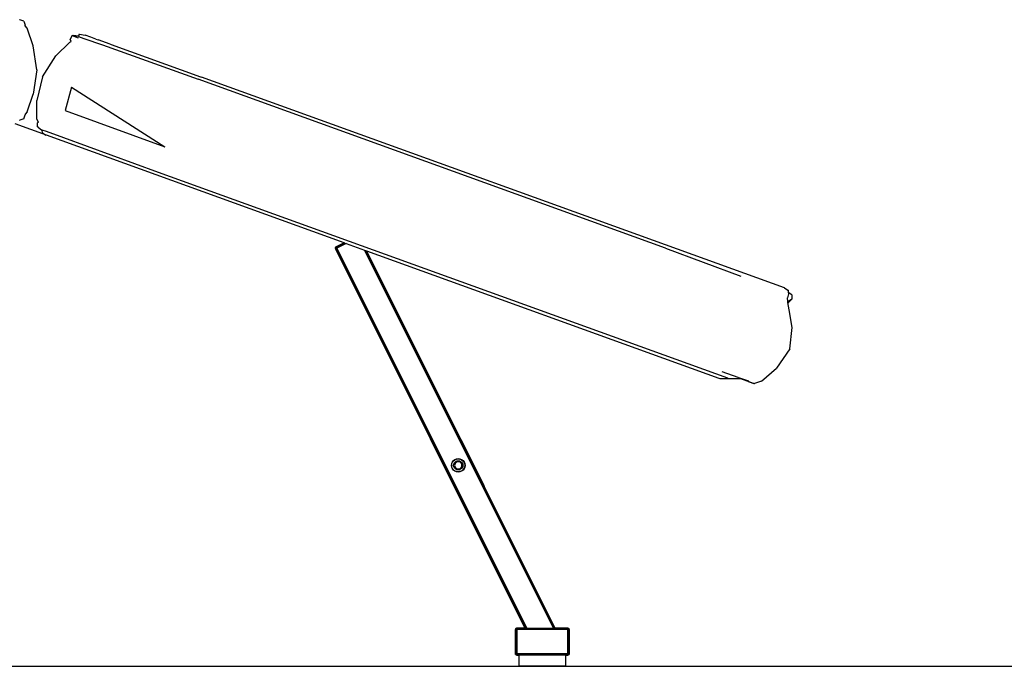
# Model space of a CAD drawing. Units: centimetres. Extents: x 183 to 701, y -137 to 147.
# Drawn here: x 334 to 425, y -124 to -64 of the extents above; entities that cross this region are included whole.
import ezdxf

# ---------------------------------------------------------------- set-up
doc = ezdxf.new("R2010")
doc.units = ezdxf.units.CM
doc.layers.add('Edges', color=7, linetype='Continuous')

# ---------------------------------------------------------------- blocks, each defined once
blk = doc.blocks.new('Physiotherapy Bed ls')
at = {"layer": 'Edges'}
for p, q in [((28.097, -5.044), (28.092, -5.045)), ((28.484, -5.171), (28.097, -5.044)), ((28.484, -5.171), (28.614, -5.547)), ((28.592, -5.612), (28.564, -5.581)), ((28.589, -5.621), (28.592, -5.612)), ((28.592, -5.612), (28.614, -5.547)), ((28.786, -5.833), (28.592, -5.612)), ((29.359, -7.469), (28.786, -5.833)), ((32.729, -7.125), (31.453, -8.405)), ((32.729, -7.125), (32.87, -7.065)), ((32.958, -6.51), (32.788, -6.847)), ((32.87, -7.065), (32.788, -6.847)), ((32.87, -7.065), (32.873, -7.064)), ((32.958, -6.51), (33.503, -6.729)), ((33.103, -6.529), (32.958, -6.51)), ((32.958, -6.51), (33.107, -6.52)), ((33.107, -6.52), (33.103, -6.529)), ((33.292, -6.55), (33.103, -6.529)), ((33.107, -6.52), (33.54, -6.579)), ((33.292, -6.55), (33.107, -6.52)), ((33.54, -6.579), (33.292, -6.55)), ((33.537, -6.585), (33.292, -6.55)), ((33.54, -6.579), (33.537, -6.585)), ((33.537, -6.585), (33.547, -6.586)), ((33.62, -6.395), (33.54, -6.579)), ((33.55, -6.587), (33.547, -6.586)), ((33.55, -6.587), (34.03, -6.781)), ((33.62, -6.395), (33.64, -6.397)), ((33.64, -6.397), (34.17, -6.483)), ((34.03, -6.781), (35.758, -7.382)), ((34.676, -6.665), (34.17, -6.483)), ((35.153, -6.834), (34.676, -6.665)), ((35.153, -6.834), (35.367, -6.912)), ((36.482, -7.313), (35.367, -6.912)), ((29.692, -9.702), (29.359, -7.469)), ((35.758, -7.382), (44.652, -10.561)), ((36.482, -7.313), (36.577, -7.347)), ((36.577, -7.347), (44.844, -10.333)), ((30.208, -10.327), (31.453, -8.405)), ((29.692, -9.702), (29.359, -11.935)), ((30.204, -10.337), (29.694, -12.522)), ((30.205, -10.331), (30.204, -10.337)), ((30.208, -10.327), (30.205, -10.331)), ((87.972, -26.214), (44.652, -10.561)), ((44.844, -10.333), (44.94, -10.367)), ((99.011, -29.893), (44.94, -10.367)), ((32.889, -11.306), (32.304, -13.469)), ((32.889, -11.306), (41.548, -16.821)), ((28.786, -13.571), (29.359, -11.935)), ((29.679, -14.258), (29.694, -12.522)), ((28.786, -13.571), (28.592, -13.791)), ((32.304, -13.469), (41.548, -16.821)), ((28.091, -14.359), (28.097, -14.359)), ((28.484, -14.232), (28.097, -14.359)), ((28.484, -14.232), (28.614, -13.857)), ((28.589, -13.782), (28.592, -13.791)), ((28.592, -13.791), (28.614, -13.857)), ((29.679, -14.258), (29.799, -14.533)), ((29.746, -14.986), (29.748, -14.587)), ((29.799, -14.533), (29.748, -14.587)), ((29.806, -14.526), (29.799, -14.533)), ((29.799, -14.533), (29.818, -14.575)), ((58.17, -25.715), (27.663, -14.698)), ((29.866, -15.075), (29.746, -14.986)), ((29.866, -15.075), (30.112, -15.253)), ((30.112, -15.253), (30.191, -15.312)), ((30.112, -15.253), (30.188, -15.277)), ((30.191, -15.312), (30.188, -15.277)), ((30.575, -15.399), (30.188, -15.277)), ((30.208, -15.509), (30.191, -15.312)), ((30.208, -15.509), (30.22, -15.517)), ((30.22, -15.513), (30.208, -15.509)), ((30.22, -15.513), (30.22, -15.517)), ((30.224, -15.52), (30.22, -15.517)), ((32.193, -16.005), (30.575, -15.399)), ((30.224, -15.52), (30.53, -15.733)), ((40.97, -19.206), (32.193, -16.005)), ((93.739, -38.272), (40.97, -19.206)), ((57.366, -26.136), (57.343, -26.201)), ((57.343, -26.201), (57.351, -26.2)), ((57.343, -26.201), (57.347, -26.209)), ((57.351, -26.2), (57.347, -26.209)), ((57.347, -26.209), (57.359, -26.233)), ((57.347, -26.209), (57.365, -26.28)), ((57.351, -26.2), (57.36, -26.201)), ((57.366, -26.223), (57.359, -26.233)), ((57.365, -26.28), (57.359, -26.233)), ((57.359, -26.233), (57.379, -26.271)), ((57.375, -26.157), (57.36, -26.201)), ((57.36, -26.201), (57.366, -26.223)), ((57.36, -26.201), (57.38, -26.203)), ((57.365, -26.28), (57.379, -26.271)), ((57.365, -26.28), (74.936, -61.421)), ((57.366, -26.136), (57.429, -26.087)), ((57.366, -26.136), (57.379, -26.144)), ((57.38, -26.203), (57.366, -26.223)), ((57.366, -26.223), (57.379, -26.271)), ((57.379, -26.144), (57.375, -26.157)), ((57.375, -26.157), (57.39, -26.188)), ((57.387, -26.138), (57.379, -26.144)), ((57.379, -26.144), (57.419, -26.169)), ((57.379, -26.271), (57.421, -26.25)), ((66.764, -45.043), (57.379, -26.271)), ((57.39, -26.188), (57.38, -26.203)), ((57.38, -26.203), (57.399, -26.205)), ((57.436, -26.1), (57.387, -26.138)), ((57.419, -26.169), (57.39, -26.188)), ((57.39, -26.188), (57.399, -26.205)), ((57.399, -26.205), (57.421, -26.25)), ((57.399, -26.205), (57.41, -26.206)), ((57.422, -26.17), (57.41, -26.206)), ((57.41, -26.206), (57.421, -26.25)), ((57.492, -26.213), (57.41, -26.206)), ((57.419, -26.169), (57.422, -26.17)), ((57.421, -26.25), (57.492, -26.213)), ((57.421, -26.25), (75.007, -61.421)), ((57.445, -26.153), (57.422, -26.17)), ((57.422, -26.17), (57.492, -26.213)), ((57.429, -26.087), (58.17, -25.715)), ((57.429, -26.087), (57.436, -26.1)), ((58.191, -25.722), (57.436, -26.1)), ((57.458, -26.144), (57.436, -26.1)), ((57.458, -26.144), (57.445, -26.153)), ((58.253, -25.745), (57.458, -26.144)), ((57.492, -26.213), (57.458, -26.144)), ((58.357, -25.782), (57.492, -26.213)), ((57.492, -26.213), (75.097, -61.421)), ((58.17, -25.715), (58.191, -25.722)), ((58.191, -25.722), (58.253, -25.745)), ((58.253, -25.745), (58.357, -25.782)), ((58.357, -25.782), (60.057, -26.396)), ((77.57, -61.421), (60.057, -26.396)), ((60.057, -26.396), (60.167, -26.435)), ((60.167, -26.435), (77.659, -61.421)), ((60.167, -26.435), (60.232, -26.459)), ((60.232, -26.459), (60.253, -26.467)), ((60.232, -26.459), (68.956, -43.908)), ((68.997, -43.955), (60.253, -26.467)), ((60.253, -26.467), (92.915, -38.275)), ((87.972, -26.214), (94.951, -28.799)), ((99.011, -29.893), (99.318, -30.106)), ((99.333, -30.117), (99.318, -30.106)), ((99.333, -30.117), (99.35, -30.315)), ((99.362, -30.45), (99.289, -30.824)), ((99.307, -31.171), (99.289, -30.824)), ((99.664, -30.946), (99.309, -31.185)), ((99.675, -30.552), (99.35, -30.315)), ((99.35, -30.315), (99.362, -30.45)), ((99.38, -31.243), (99.664, -30.946)), ((99.675, -30.552), (99.664, -30.946)), ((99.309, -31.185), (99.307, -31.171)), ((99.316, -31.228), (99.309, -31.185)), ((99.316, -31.228), (99.38, -31.243)), ((99.319, -31.242), (99.316, -31.228)), ((99.319, -31.242), (99.38, -31.243)), ((99.436, -31.939), (99.319, -31.242)), ((99.695, -33.574), (99.436, -31.939)), ((99.496, -35.547), (99.695, -33.574)), ((99.496, -35.547), (98.247, -37.329)), ((96.852, -38.528), (98.247, -37.329)), ((93.087, -38.305), (94.85, -38.298)), ((94.695, -38.205), (93.225, -37.678)), ((94.695, -38.205), (94.764, -38.233)), ((95.68, -38.553), (94.764, -38.233)), ((95.621, -38.566), (94.85, -38.298)), ((94.85, -38.298), (94.87, -38.298)), ((95.621, -38.566), (94.87, -38.298)), ((94.87, -38.298), (94.932, -38.298)), ((96.134, -38.748), (95.621, -38.566)), ((95.621, -38.566), (96.141, -38.746)), ((96.141, -38.746), (96.134, -38.748)), ((96.141, -38.746), (96.153, -38.75)), ((96.153, -38.75), (96.212, -38.755)), ((96.162, -38.738), (96.165, -38.737)), ((96.852, -38.528), (96.212, -38.755)), ((68.961, -43.909), (68.956, -43.908)), ((68.961, -43.909), (68.997, -43.955)), ((68.961, -43.909), (71.148, -48.291)), ((68.997, -43.955), (69.012, -43.973)), ((68.997, -43.955), (70.173, -46.306)), ((69.012, -43.973), (71.137, -48.179)), ((66.764, -45.043), (66.781, -45.101)), ((67.986, -47.486), (66.764, -45.043)), ((66.781, -45.101), (67.986, -47.486)), ((68.122, -46.341), (68.144, -46.177)), ((68.144, -46.504), (68.122, -46.341)), ((68.144, -46.177), (68.207, -46.026)), ((68.207, -46.656), (68.144, -46.504)), ((68.148, -46.341), (68.168, -46.184)), ((68.168, -46.497), (68.148, -46.341)), ((68.168, -46.184), (68.229, -46.038)), ((68.229, -46.643), (68.168, -46.497)), ((68.207, -46.026), (68.307, -45.895)), ((68.229, -46.038), (68.325, -45.913)), ((68.307, -45.895), (68.437, -45.795)), ((68.325, -45.913), (68.45, -45.817)), ((68.327, -46.341), (68.341, -46.23)), ((68.341, -46.451), (68.327, -46.341)), ((68.341, -46.23), (68.384, -46.128)), ((68.384, -46.553), (68.341, -46.451)), ((68.384, -46.128), (68.452, -46.04)), ((68.428, -46.254), (68.417, -46.341)), ((68.417, -46.341), (68.428, -46.427)), ((68.462, -46.173), (68.428, -46.254)), ((68.428, -46.427), (68.462, -46.508)), ((68.437, -45.795), (68.589, -45.732)), ((68.45, -45.817), (68.596, -45.756)), ((68.452, -46.04), (68.54, -45.972)), ((68.515, -46.103), (68.462, -46.173)), ((68.462, -46.508), (68.515, -46.578)), ((68.585, -46.05), (68.515, -46.103)), ((68.54, -45.972), (68.642, -45.93)), ((68.666, -46.017), (68.585, -46.05)), ((68.589, -45.732), (68.752, -45.711)), ((68.596, -45.756), (68.752, -45.736)), ((68.642, -45.93), (68.752, -45.915)), ((68.752, -46.005), (68.666, -46.017)), ((68.752, -45.711), (68.915, -45.732)), ((68.752, -45.736), (68.909, -45.756)), ((68.752, -45.915), (68.862, -45.93)), ((68.839, -46.017), (68.752, -46.005)), ((68.92, -46.05), (68.839, -46.017)), ((68.862, -45.93), (68.965, -45.972)), ((68.909, -45.756), (69.055, -45.817)), ((68.915, -45.732), (69.067, -45.795)), ((68.99, -46.103), (68.92, -46.05)), ((68.965, -45.972), (69.053, -46.04)), ((69.043, -46.173), (68.99, -46.103)), ((68.99, -46.578), (69.043, -46.508)), ((69.076, -46.254), (69.043, -46.173)), ((69.043, -46.508), (69.076, -46.427)), ((69.053, -46.04), (69.121, -46.128)), ((69.055, -45.817), (69.18, -45.913)), ((69.067, -45.795), (69.198, -45.895)), ((69.088, -46.341), (69.076, -46.254)), ((69.076, -46.427), (69.088, -46.341)), ((69.121, -46.128), (69.163, -46.23)), ((69.163, -46.451), (69.121, -46.553)), ((69.163, -46.23), (69.178, -46.341)), ((69.178, -46.341), (69.163, -46.451)), ((69.18, -45.913), (69.276, -46.038)), ((69.198, -45.895), (69.298, -46.026)), ((69.276, -46.038), (69.337, -46.184)), ((69.337, -46.497), (69.276, -46.643)), ((69.298, -46.026), (69.361, -46.177)), ((69.361, -46.504), (69.298, -46.656)), ((69.337, -46.184), (69.357, -46.341)), ((69.357, -46.341), (69.337, -46.497)), ((69.361, -46.177), (69.382, -46.341)), ((69.382, -46.341), (69.361, -46.504)), ((70.206, -46.372), (70.173, -46.306)), ((70.206, -46.372), (71.155, -48.27)), ((68.307, -46.786), (68.207, -46.656)), ((68.325, -46.768), (68.229, -46.643)), ((68.437, -46.886), (68.307, -46.786)), ((68.45, -46.864), (68.325, -46.768)), ((68.452, -46.641), (68.384, -46.553)), ((68.589, -46.949), (68.437, -46.886)), ((68.596, -46.925), (68.45, -46.864)), ((68.54, -46.709), (68.452, -46.641)), ((68.515, -46.578), (68.585, -46.631)), ((68.642, -46.751), (68.54, -46.709)), ((68.585, -46.631), (68.666, -46.665)), ((68.752, -46.97), (68.589, -46.949)), ((68.752, -46.945), (68.596, -46.925)), ((68.752, -46.766), (68.642, -46.751)), ((68.666, -46.665), (68.752, -46.676)), ((68.752, -46.676), (68.839, -46.665)), ((68.862, -46.751), (68.752, -46.766)), ((68.909, -46.925), (68.752, -46.945)), ((68.915, -46.949), (68.752, -46.97)), ((68.839, -46.665), (68.92, -46.631)), ((68.965, -46.709), (68.862, -46.751)), ((69.055, -46.864), (68.909, -46.925)), ((69.067, -46.886), (68.915, -46.949)), ((68.92, -46.631), (68.99, -46.578)), ((69.053, -46.641), (68.965, -46.709)), ((69.121, -46.553), (69.053, -46.641)), ((69.18, -46.768), (69.055, -46.864)), ((69.198, -46.786), (69.067, -46.886)), ((69.276, -46.643), (69.18, -46.768)), ((69.298, -46.656), (69.198, -46.786)), ((67.986, -47.486), (67.988, -47.49)), ((74.953, -61.421), (67.988, -47.49)), ((71.159, -48.257), (71.137, -48.179)), ((71.148, -48.291), (71.155, -48.27)), ((71.148, -48.291), (77.713, -61.421)), ((71.155, -48.27), (71.159, -48.257)), ((77.731, -61.421), (71.155, -48.27)), ((74.066, -61.485), (74.05, -61.565)), ((74.066, -61.565), (74.05, -61.565)), ((74.05, -61.565), (74.05, -63.777)), ((74.066, -61.485), (74.114, -61.437)), ((74.066, -61.565), (74.08, -61.485)), ((74.066, -61.485), (74.08, -61.485)), ((74.066, -61.565), (74.114, -61.565)), ((74.066, -63.777), (74.066, -61.565)), ((74.08, -61.485), (74.122, -61.437)), ((74.08, -61.485), (74.122, -61.485)), ((74.114, -61.437), (74.122, -61.437)), ((74.114, -61.565), (74.122, -61.485)), ((74.114, -61.565), (74.194, -61.565)), ((74.114, -63.777), (74.114, -61.565)), ((74.122, -61.437), (74.194, -61.421)), ((74.122, -61.437), (74.149, -61.437)), ((74.122, -61.485), (74.149, -61.437)), ((74.122, -61.485), (74.194, -61.485)), ((74.149, -61.437), (74.194, -61.421)), ((74.194, -61.437), (74.149, -61.437)), ((74.194, -61.437), (74.194, -61.421)), ((74.936, -61.421), (74.194, -61.421)), ((74.194, -61.485), (74.194, -61.437)), ((74.944, -61.437), (74.194, -61.437)), ((74.194, -61.565), (74.194, -61.485)), ((74.194, -61.485), (78.906, -61.485)), ((74.194, -61.565), (74.194, -63.777)), ((78.906, -61.565), (74.194, -61.565)), ((74.936, -61.421), (74.944, -61.437)), ((74.953, -61.421), (74.936, -61.421)), ((74.961, -61.437), (74.944, -61.437)), ((74.961, -61.437), (74.953, -61.421)), ((74.953, -61.421), (75.007, -61.421)), ((74.961, -61.437), (75.015, -61.437)), ((75.007, -61.421), (75.015, -61.437)), ((75.007, -61.421), (75.097, -61.421)), ((75.015, -61.437), (75.105, -61.437)), ((75.097, -61.421), (75.105, -61.437)), ((75.097, -61.421), (77.57, -61.421)), ((75.105, -61.437), (77.578, -61.437)), ((77.578, -61.437), (77.57, -61.421)), ((77.57, -61.421), (77.659, -61.421)), ((77.578, -61.437), (77.667, -61.437)), ((77.659, -61.421), (77.667, -61.437)), ((77.659, -61.421), (77.713, -61.421)), ((77.667, -61.437), (77.721, -61.437)), ((77.713, -61.421), (77.721, -61.437)), ((77.731, -61.421), (77.713, -61.421)), ((77.739, -61.437), (77.721, -61.437)), ((78.906, -61.421), (77.731, -61.421)), ((77.739, -61.437), (77.731, -61.421)), ((78.906, -61.437), (77.739, -61.437)), ((78.906, -61.421), (78.986, -61.437)), ((78.906, -61.437), (78.906, -61.421)), ((78.906, -61.437), (78.906, -61.485)), ((78.977, -61.451), (78.906, -61.437)), ((78.906, -61.485), (78.952, -61.49)), ((78.906, -61.485), (78.906, -61.565)), ((78.95, -61.494), (78.906, -61.485)), ((78.906, -61.565), (78.95, -61.494)), ((78.977, -61.521), (78.906, -61.565)), ((78.906, -61.565), (78.986, -61.565)), ((78.906, -63.777), (78.906, -61.565)), ((78.952, -61.49), (78.95, -61.494)), ((78.977, -61.521), (78.95, -61.494)), ((78.977, -61.451), (78.952, -61.49)), ((78.986, -61.437), (78.977, -61.451)), ((78.977, -61.451), (78.986, -61.451)), ((78.986, -61.46), (78.977, -61.451)), ((78.986, -61.515), (78.977, -61.521)), ((78.986, -61.565), (78.977, -61.521)), ((78.986, -61.437), (79.034, -61.485)), ((78.986, -61.451), (78.986, -61.437)), ((78.986, -61.46), (78.986, -61.451)), ((78.986, -61.451), (79.028, -61.489)), ((79.019, -61.494), (78.986, -61.46)), ((79.003, -61.504), (78.986, -61.515)), ((78.986, -61.565), (78.986, -61.515)), ((78.986, -61.565), (79.034, -61.565)), ((78.986, -61.565), (78.986, -63.777)), ((79.019, -61.494), (79.003, -61.504)), ((79.003, -61.504), (79.024, -61.515)), ((79.028, -61.489), (79.019, -61.494)), ((79.024, -61.515), (79.019, -61.494)), ((79.034, -61.565), (79.024, -61.515)), ((79.034, -61.485), (79.028, -61.489)), ((79.05, -61.565), (79.034, -61.485)), ((79.034, -63.777), (79.034, -61.565)), ((79.05, -61.565), (79.034, -61.565)), ((79.05, -61.565), (79.05, -63.777)), ((74.066, -63.848), (74.05, -63.777)), ((74.066, -63.822), (74.05, -63.777)), ((74.066, -63.777), (74.05, -63.777)), ((74.114, -63.777), (74.066, -63.777)), ((74.066, -63.777), (74.066, -63.822)), ((74.114, -63.848), (74.066, -63.822)), ((74.066, -63.848), (74.066, -63.822)), ((74.066, -63.857), (74.066, -63.848)), ((74.114, -63.891), (74.066, -63.848)), ((74.066, -63.857), (74.114, -63.905)), ((74.114, -63.848), (74.114, -63.777)), ((74.194, -63.777), (74.114, -63.777)), ((74.114, -63.891), (74.114, -63.848)), ((74.194, -63.857), (74.114, -63.848)), ((74.194, -63.905), (74.114, -63.891)), ((74.114, -63.905), (74.114, -63.891)), ((74.194, -63.857), (74.194, -63.777)), ((74.194, -63.777), (78.906, -63.777)), ((74.194, -63.905), (74.194, -63.857)), ((74.194, -63.857), (74.495, -63.857)), ((74.495, -63.857), (74.445, -63.905)), ((78.606, -63.857), (74.495, -63.857)), ((78.606, -63.857), (78.906, -63.857)), ((78.654, -63.905), (78.606, -63.857)), ((78.906, -63.777), (78.906, -63.857)), ((78.95, -63.848), (78.906, -63.777)), ((78.906, -63.777), (78.986, -63.777)), ((78.906, -63.777), (78.977, -63.822)), ((78.906, -63.857), (78.95, -63.848)), ((78.906, -63.857), (78.906, -63.905)), ((78.906, -63.857), (78.956, -63.857)), ((78.906, -63.905), (78.956, -63.895)), ((78.95, -63.848), (78.977, -63.822)), ((78.956, -63.857), (78.95, -63.848)), ((78.956, -63.895), (78.95, -63.905)), ((78.967, -63.875), (78.956, -63.857)), ((78.967, -63.875), (78.956, -63.895)), ((78.956, -63.895), (78.977, -63.891)), ((78.977, -63.891), (78.967, -63.875)), ((78.977, -63.822), (78.986, -63.777)), ((78.98, -63.824), (78.977, -63.822)), ((78.977, -63.891), (79.01, -63.857)), ((78.982, -63.899), (78.977, -63.891)), ((78.986, -63.777), (78.98, -63.824)), ((79.019, -63.848), (78.98, -63.824)), ((79.019, -63.857), (78.982, -63.899)), ((78.986, -63.777), (79.034, -63.777)), ((78.986, -63.905), (79.034, -63.857)), ((79.01, -63.857), (79.019, -63.848)), ((79.01, -63.857), (79.019, -63.857)), ((79.019, -63.848), (79.034, -63.777)), ((79.034, -63.857), (79.019, -63.848)), ((79.019, -63.848), (79.019, -63.857)), ((79.019, -63.857), (79.034, -63.857)), ((79.05, -63.777), (79.034, -63.857)), ((79.034, -63.777), (79.05, -63.777)), ((74.114, -63.905), (74.194, -63.921)), ((74.194, -63.905), (74.445, -63.905)), ((74.194, -63.905), (74.194, -63.921)), ((74.194, -63.921), (74.429, -63.921)), ((74.429, -63.921), (74.408, -63.942)), ((74.408, -64.874), (74.408, -63.942)), ((74.445, -63.905), (74.429, -63.921)), ((78.67, -63.921), (74.429, -63.921)), ((78.654, -63.905), (74.445, -63.905)), ((78.654, -63.905), (78.906, -63.905)), ((78.67, -63.921), (78.654, -63.905)), ((78.67, -63.921), (78.906, -63.921)), ((78.691, -63.942), (78.67, -63.921)), ((78.691, -63.942), (78.691, -64.874)), ((78.906, -63.905), (78.95, -63.905)), ((78.95, -63.905), (78.906, -63.921)), ((78.906, -63.921), (78.906, -63.905)), ((78.906, -63.921), (78.977, -63.905)), ((78.95, -63.905), (78.977, -63.905)), ((78.982, -63.899), (78.977, -63.905)), ((78.977, -63.905), (78.986, -63.905)), ((78.986, -63.905), (78.982, -63.899)), ((74.408, -64.874), (74.495, -64.961)), ((78.604, -64.961), (74.495, -64.961)), ((78.604, -64.961), (78.691, -64.874))]:
    blk.add_line(p, q, dxfattribs=at)
for centre, start in [((93.085, -37.805), 250.12288), ((93.909, -37.802), 250.13484)]:
    blk.add_arc(centre, 0.5, start, 270.21623, dxfattribs=at)

msp = doc.modelspace()

# ---------------------------------------------------------------- linework, layer by layer
msp.add_line((183.181, -124.4), (701.047, -124.4))

# ---------------------------------------------------------------- block references
msp.add_blockref('Physiotherapy Bed ls', (305.856, -59.439))

doc.saveas('drawing.dxf')
